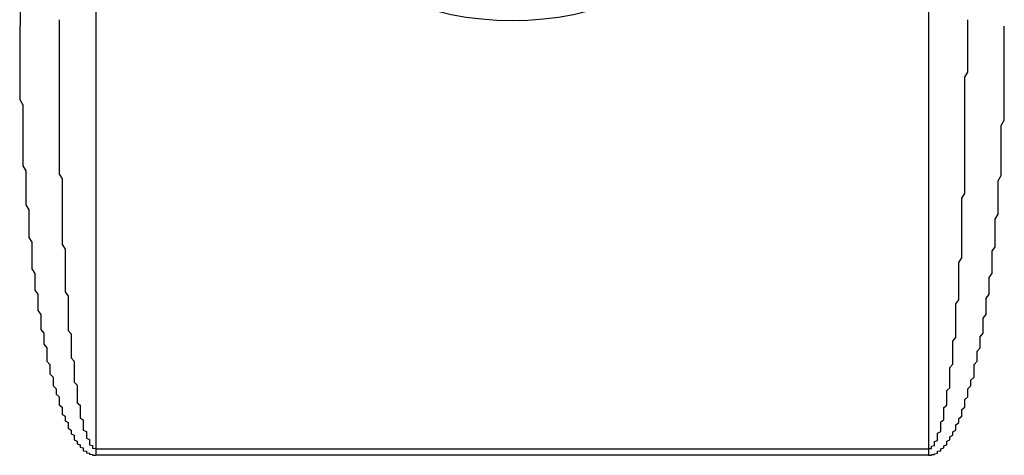
# Model space of a CAD drawing. Extents: x 36930 to 70570, y -1737 to 22460.
# Drawn here: x 51116 to 51149, y 3071 to 3085 of the extents above; entities that cross this region are included whole.
import ezdxf

# ---------------------------------------------------------------- set-up
doc = ezdxf.new("R2010")
doc.units = 0
doc.header["$LTSCALE"] = 50
doc.header["$MEASUREMENT"] = 0
doc.layers.add('_1-3_BUHIN', color=7, linetype='CONTINUOUS')

msp = doc.modelspace()

# ---------------------------------------------------------------- linework, layer by layer
at = {"layer": '_1-3_BUHIN', "color": 4, "linetype": 'Continuous'}
for p, q in [((51116.196, 3094.737), (51116.196, 3084.777)), ((51118.696, 3094.954), (51118.696, 3070.816)), ((51146.196, 3070.816), (51146.196, 3094.954)), ((51117.485, 3084.991), (51117.485, 3084.821)), ((51147.485, 3084.821), (51147.485, 3084.991)), ((51116.185, 3084.781), (51116.185, 3084.601)), ((51116.185, 3084.601), (51116.185, 3084.431)), ((51117.485, 3084.821), (51117.485, 3084.651)), ((51117.485, 3084.651), (51117.485, 3084.471)), ((51147.485, 3084.651), (51147.485, 3084.821)), ((51147.485, 3084.471), (51147.485, 3084.651)), ((51148.685, 3084.601), (51148.685, 3084.781)), ((51148.685, 3084.431), (51148.685, 3084.601)), ((51116.185, 3084.431), (51116.185, 3084.251)), ((51116.185, 3084.251), (51116.185, 3084.081)), ((51117.485, 3084.471), (51117.485, 3084.301)), ((51117.485, 3084.301), (51117.485, 3084.121)), ((51147.485, 3084.301), (51147.485, 3084.471)), ((51147.485, 3084.121), (51147.485, 3084.301)), ((51148.685, 3084.251), (51148.685, 3084.431)), ((51148.685, 3084.081), (51148.685, 3084.251)), ((51116.185, 3084.081), (51116.185, 3083.911)), ((51117.485, 3084.121), (51117.485, 3083.951)), ((51117.485, 3083.951), (51117.485, 3083.781)), ((51147.485, 3083.951), (51147.485, 3084.121)), ((51147.485, 3083.781), (51147.485, 3083.951)), ((51148.685, 3083.911), (51148.685, 3084.081)), ((51116.185, 3083.911), (51116.185, 3083.731)), ((51116.185, 3083.731), (51116.185, 3083.561)), ((51117.485, 3083.781), (51117.485, 3083.601)), ((51117.485, 3083.601), (51117.485, 3083.431)), ((51147.485, 3083.601), (51147.485, 3083.781)), ((51147.485, 3083.431), (51147.485, 3083.601)), ((51148.685, 3083.731), (51148.685, 3083.911)), ((51148.685, 3083.561), (51148.685, 3083.731)), ((51116.185, 3083.561), (51116.185, 3083.391)), ((51116.185, 3083.391), (51116.185, 3083.211)), ((51117.485, 3083.431), (51117.485, 3083.261)), ((51147.485, 3083.261), (51147.485, 3083.431)), ((51148.685, 3083.391), (51148.685, 3083.561)), ((51148.685, 3083.211), (51148.685, 3083.391)), ((51116.185, 3083.211), (51116.185, 3083.041)), ((51116.185, 3083.041), (51116.185, 3082.871)), ((51117.485, 3083.261), (51117.485, 3083.091)), ((51117.485, 3083.091), (51117.485, 3082.911)), ((51147.385, 3083.091), (51147.485, 3083.261)), ((51147.385, 3082.911), (51147.385, 3083.091)), ((51148.685, 3083.041), (51148.685, 3083.211)), ((51148.685, 3082.871), (51148.685, 3083.041)), ((51116.185, 3082.871), (51116.185, 3082.701)), ((51116.185, 3082.701), (51116.185, 3082.521)), ((51117.485, 3082.911), (51117.485, 3082.741)), ((51117.485, 3082.741), (51117.485, 3082.571)), ((51147.385, 3082.741), (51147.385, 3082.911)), ((51147.385, 3082.571), (51147.385, 3082.741)), ((51148.685, 3082.701), (51148.685, 3082.871)), ((51148.685, 3082.521), (51148.685, 3082.701)), ((51116.185, 3082.521), (51116.185, 3082.351)), ((51116.185, 3082.351), (51116.285, 3082.181)), ((51117.485, 3082.571), (51117.485, 3082.401)), ((51117.485, 3082.401), (51117.485, 3082.231)), ((51147.385, 3082.401), (51147.385, 3082.571)), ((51147.385, 3082.231), (51147.385, 3082.401)), ((51148.685, 3082.351), (51148.685, 3082.521)), ((51148.685, 3082.181), (51148.685, 3082.351)), ((51116.285, 3082.181), (51116.285, 3082.011)), ((51116.285, 3082.011), (51116.285, 3081.841)), ((51117.485, 3082.231), (51117.485, 3082.061)), ((51117.485, 3082.061), (51117.485, 3081.891)), ((51147.385, 3082.061), (51147.385, 3082.231)), ((51147.385, 3081.891), (51147.385, 3082.061)), ((51148.685, 3082.011), (51148.685, 3082.181)), ((51148.685, 3081.841), (51148.685, 3082.011)), ((51116.285, 3081.841), (51116.285, 3081.671)), ((51116.285, 3081.671), (51116.285, 3081.501)), ((51117.485, 3081.891), (51117.485, 3081.721)), ((51117.485, 3081.721), (51117.485, 3081.551)), ((51147.385, 3081.721), (51147.385, 3081.891)), ((51147.385, 3081.551), (51147.385, 3081.721)), ((51148.585, 3081.501), (51148.685, 3081.671)), ((51148.685, 3081.671), (51148.685, 3081.841)), ((51116.285, 3081.501), (51116.285, 3081.331)), ((51116.285, 3081.331), (51116.285, 3081.161)), ((51117.485, 3081.551), (51117.485, 3081.381)), ((51117.485, 3081.381), (51117.485, 3081.211)), ((51147.385, 3081.381), (51147.385, 3081.551)), ((51147.385, 3081.211), (51147.385, 3081.381)), ((51148.585, 3081.331), (51148.585, 3081.501)), ((51148.585, 3081.161), (51148.585, 3081.331)), ((51116.285, 3081.161), (51116.285, 3080.991)), ((51117.485, 3081.211), (51117.485, 3081.041)), ((51117.485, 3081.041), (51117.485, 3080.881)), ((51147.385, 3081.041), (51147.385, 3081.211)), ((51147.385, 3080.881), (51147.385, 3081.041)), ((51148.585, 3080.991), (51148.585, 3081.161)), ((51116.285, 3080.991), (51116.285, 3080.831)), ((51116.285, 3080.831), (51116.285, 3080.661)), ((51117.485, 3080.881), (51117.485, 3080.711)), ((51117.485, 3080.711), (51117.485, 3080.551)), ((51147.385, 3080.711), (51147.385, 3080.881)), ((51147.385, 3080.551), (51147.385, 3080.711)), ((51148.585, 3080.831), (51148.585, 3080.991)), ((51148.585, 3080.661), (51148.585, 3080.831)), ((51116.285, 3080.661), (51116.285, 3080.491)), ((51116.285, 3080.491), (51116.285, 3080.331)), ((51117.485, 3080.551), (51117.485, 3080.381)), ((51117.485, 3080.381), (51117.485, 3080.221)), ((51147.385, 3080.381), (51147.385, 3080.551)), ((51147.385, 3080.221), (51147.385, 3080.381)), ((51148.585, 3080.491), (51148.585, 3080.661)), ((51148.585, 3080.331), (51148.585, 3080.491)), ((51116.285, 3080.331), (51116.285, 3080.161)), ((51116.285, 3080.161), (51116.385, 3080.001)), ((51117.485, 3080.221), (51117.485, 3080.051)), ((51117.485, 3080.051), (51117.485, 3079.891)), ((51147.385, 3080.051), (51147.385, 3080.221)), ((51147.385, 3079.891), (51147.385, 3080.051)), ((51148.585, 3080.161), (51148.585, 3080.331)), ((51148.585, 3080.001), (51148.585, 3080.161)), ((51116.385, 3080.001), (51116.385, 3079.841)), ((51116.385, 3079.841), (51116.385, 3079.671)), ((51117.485, 3079.891), (51117.585, 3079.731)), ((51117.585, 3079.731), (51117.585, 3079.571)), ((51147.385, 3079.731), (51147.385, 3079.891)), ((51147.385, 3079.571), (51147.385, 3079.731)), ((51148.485, 3079.671), (51148.585, 3079.841)), ((51148.585, 3079.841), (51148.585, 3080.001)), ((51116.385, 3079.671), (51116.385, 3079.511)), ((51116.385, 3079.511), (51116.385, 3079.351)), ((51117.585, 3079.571), (51117.585, 3079.411)), ((51117.585, 3079.411), (51117.585, 3079.251)), ((51147.385, 3079.411), (51147.385, 3079.571)), ((51147.385, 3079.251), (51147.385, 3079.411)), ((51148.485, 3079.511), (51148.485, 3079.671)), ((51148.485, 3079.351), (51148.485, 3079.511)), ((51116.385, 3079.351), (51116.385, 3079.191)), ((51116.385, 3079.191), (51116.385, 3079.031)), ((51117.585, 3079.251), (51117.585, 3079.091)), ((51117.585, 3079.091), (51117.585, 3078.931)), ((51147.285, 3079.091), (51147.385, 3079.251)), ((51147.285, 3078.931), (51147.285, 3079.091)), ((51148.485, 3079.191), (51148.485, 3079.351)), ((51148.485, 3079.031), (51148.485, 3079.191)), ((51116.385, 3079.031), (51116.385, 3078.871)), ((51116.385, 3078.871), (51116.485, 3078.711)), ((51117.585, 3078.931), (51117.585, 3078.771)), ((51117.585, 3078.771), (51117.585, 3078.621)), ((51147.285, 3078.771), (51147.285, 3078.931)), ((51147.285, 3078.621), (51147.285, 3078.771)), ((51148.485, 3078.871), (51148.485, 3079.031)), ((51148.485, 3078.711), (51148.485, 3078.871)), ((51116.485, 3078.711), (51116.485, 3078.561)), ((51116.485, 3078.561), (51116.485, 3078.401)), ((51116.485, 3078.401), (51116.485, 3078.251)), ((51117.585, 3078.621), (51117.585, 3078.461)), ((51117.585, 3078.461), (51117.585, 3078.311)), ((51147.285, 3078.461), (51147.285, 3078.621)), ((51147.285, 3078.311), (51147.285, 3078.461)), ((51148.385, 3078.401), (51148.485, 3078.561)), ((51148.385, 3078.251), (51148.385, 3078.401)), ((51148.485, 3078.561), (51148.485, 3078.711)), ((51116.485, 3078.251), (51116.485, 3078.091)), ((51116.485, 3078.091), (51116.485, 3077.941)), ((51117.585, 3078.311), (51117.585, 3078.161)), ((51117.585, 3078.161), (51117.585, 3078.001)), ((51147.285, 3078.161), (51147.285, 3078.311)), ((51147.285, 3078.001), (51147.285, 3078.161)), ((51148.385, 3078.091), (51148.385, 3078.251)), ((51148.385, 3077.941), (51148.385, 3078.091)), ((51116.485, 3077.941), (51116.485, 3077.791)), ((51116.485, 3077.791), (51116.585, 3077.641)), ((51117.585, 3078.001), (51117.585, 3077.851)), ((51117.585, 3077.851), (51117.585, 3077.701)), ((51147.285, 3077.851), (51147.285, 3078.001)), ((51147.285, 3077.701), (51147.285, 3077.851)), ((51148.385, 3077.791), (51148.385, 3077.941)), ((51148.385, 3077.641), (51148.385, 3077.791)), ((51116.585, 3077.641), (51116.585, 3077.491)), ((51116.585, 3077.491), (51116.585, 3077.341)), ((51117.585, 3077.701), (51117.585, 3077.561)), ((51117.585, 3077.561), (51117.685, 3077.411)), ((51147.285, 3077.561), (51147.285, 3077.701)), ((51147.285, 3077.411), (51147.285, 3077.561)), ((51148.285, 3077.341), (51148.385, 3077.491)), ((51148.385, 3077.491), (51148.385, 3077.641)), ((51116.585, 3077.341), (51116.585, 3077.191)), ((51116.585, 3077.191), (51116.585, 3077.041)), ((51117.685, 3077.411), (51117.685, 3077.261)), ((51117.685, 3077.261), (51117.685, 3077.121)), ((51117.685, 3077.121), (51117.685, 3076.971)), ((51147.185, 3076.971), (51147.285, 3077.121)), ((51147.285, 3077.261), (51147.285, 3077.411)), ((51147.285, 3077.121), (51147.285, 3077.261)), ((51148.285, 3077.191), (51148.285, 3077.341)), ((51148.285, 3077.041), (51148.285, 3077.191)), ((51116.585, 3077.041), (51116.585, 3076.901)), ((51116.585, 3076.901), (51116.585, 3076.761)), ((51117.685, 3076.971), (51117.685, 3076.831)), ((51117.685, 3076.831), (51117.685, 3076.691)), ((51147.185, 3076.831), (51147.185, 3076.971)), ((51147.185, 3076.691), (51147.185, 3076.831)), ((51148.285, 3076.901), (51148.285, 3077.041)), ((51148.285, 3076.761), (51148.285, 3076.901)), ((51116.585, 3076.761), (51116.685, 3076.611)), ((51116.685, 3076.611), (51116.685, 3076.471)), ((51116.685, 3076.471), (51116.685, 3076.331)), ((51117.685, 3076.691), (51117.685, 3076.551)), ((51117.685, 3076.551), (51117.685, 3076.411)), ((51147.185, 3076.551), (51147.185, 3076.691)), ((51147.185, 3076.411), (51147.185, 3076.551)), ((51148.185, 3076.471), (51148.285, 3076.611)), ((51148.185, 3076.331), (51148.185, 3076.471)), ((51148.285, 3076.611), (51148.285, 3076.761)), ((51116.685, 3076.331), (51116.685, 3076.191)), ((51116.685, 3076.191), (51116.685, 3076.051)), ((51117.685, 3076.411), (51117.685, 3076.271)), ((51117.685, 3076.271), (51117.685, 3076.131)), ((51117.685, 3076.131), (51117.685, 3076.001)), ((51147.185, 3076.271), (51147.185, 3076.411)), ((51147.185, 3076.131), (51147.185, 3076.271)), ((51147.185, 3076.001), (51147.185, 3076.131)), ((51148.185, 3076.191), (51148.185, 3076.331)), ((51148.185, 3076.051), (51148.185, 3076.191)), ((51116.685, 3076.051), (51116.785, 3075.921)), ((51116.785, 3075.921), (51116.785, 3075.781)), ((51117.685, 3076.001), (51117.785, 3075.861)), ((51117.785, 3075.861), (51117.785, 3075.731)), ((51147.185, 3075.861), (51147.185, 3076.001)), ((51147.185, 3075.731), (51147.185, 3075.861)), ((51148.085, 3075.781), (51148.185, 3075.921)), ((51148.185, 3075.921), (51148.185, 3076.051)), ((51116.785, 3075.781), (51116.785, 3075.651)), ((51116.785, 3075.651), (51116.785, 3075.521)), ((51116.785, 3075.521), (51116.785, 3075.381)), ((51117.785, 3075.731), (51117.785, 3075.601)), ((51117.785, 3075.601), (51117.785, 3075.471)), ((51147.085, 3075.601), (51147.185, 3075.731)), ((51147.085, 3075.471), (51147.085, 3075.601)), ((51148.085, 3075.651), (51148.085, 3075.781)), ((51148.085, 3075.521), (51148.085, 3075.651)), ((51148.085, 3075.381), (51148.085, 3075.521)), ((51116.785, 3075.381), (51116.885, 3075.251)), ((51116.885, 3075.251), (51116.885, 3075.131)), ((51117.785, 3075.471), (51117.785, 3075.341)), ((51117.785, 3075.341), (51117.785, 3075.221)), ((51117.785, 3075.221), (51117.785, 3075.091)), ((51147.085, 3075.341), (51147.085, 3075.471)), ((51147.085, 3075.221), (51147.085, 3075.341)), ((51147.085, 3075.091), (51147.085, 3075.221)), ((51147.985, 3075.131), (51148.085, 3075.251)), ((51148.085, 3075.251), (51148.085, 3075.381)), ((51116.885, 3075.131), (51116.885, 3075.001)), ((51116.885, 3075.001), (51116.885, 3074.871)), ((51116.885, 3074.871), (51116.885, 3074.751)), ((51117.785, 3075.091), (51117.785, 3074.971)), ((51117.785, 3074.971), (51117.785, 3074.851)), ((51117.785, 3074.851), (51117.785, 3074.721)), ((51147.085, 3074.971), (51147.085, 3075.091)), ((51147.085, 3074.851), (51147.085, 3074.971)), ((51147.085, 3074.721), (51147.085, 3074.851)), ((51147.985, 3075.001), (51147.985, 3075.131)), ((51147.985, 3074.871), (51147.985, 3075.001)), ((51147.985, 3074.751), (51147.985, 3074.871)), ((51116.885, 3074.751), (51116.985, 3074.631)), ((51116.985, 3074.631), (51116.985, 3074.511)), ((51116.985, 3074.511), (51116.985, 3074.391)), ((51117.785, 3074.721), (51117.885, 3074.611)), ((51117.885, 3074.611), (51117.885, 3074.491)), ((51147.085, 3074.611), (51147.085, 3074.721)), ((51147.085, 3074.491), (51147.085, 3074.611)), ((51147.885, 3074.511), (51147.985, 3074.631)), ((51147.885, 3074.391), (51147.885, 3074.511)), ((51147.985, 3074.631), (51147.985, 3074.751)), ((51116.985, 3074.391), (51116.985, 3074.271)), ((51116.985, 3074.271), (51117.085, 3074.151)), ((51117.885, 3074.491), (51117.885, 3074.371)), ((51117.885, 3074.371), (51117.885, 3074.261)), ((51117.885, 3074.261), (51117.885, 3074.141)), ((51146.985, 3074.371), (51147.085, 3074.491)), ((51146.985, 3074.261), (51146.985, 3074.371)), ((51146.985, 3074.141), (51146.985, 3074.261)), ((51147.885, 3074.271), (51147.885, 3074.391)), ((51147.885, 3074.151), (51147.885, 3074.271)), ((51117.085, 3074.151), (51117.085, 3074.041)), ((51117.085, 3074.041), (51117.085, 3073.931)), ((51117.085, 3073.931), (51117.085, 3073.821)), ((51117.885, 3074.141), (51117.885, 3074.031)), ((51117.885, 3074.031), (51117.885, 3073.921)), ((51117.885, 3073.921), (51117.885, 3073.821)), ((51146.985, 3074.031), (51146.985, 3074.141)), ((51146.985, 3073.921), (51146.985, 3074.031)), ((51146.985, 3073.821), (51146.985, 3073.921)), ((51147.785, 3074.041), (51147.885, 3074.151)), ((51147.785, 3073.931), (51147.785, 3074.041)), ((51147.785, 3073.821), (51147.785, 3073.931)), ((51117.085, 3073.821), (51117.085, 3073.711)), ((51117.085, 3073.711), (51117.185, 3073.601)), ((51117.185, 3073.601), (51117.185, 3073.491)), ((51117.885, 3073.821), (51117.985, 3073.711)), ((51117.985, 3073.711), (51117.985, 3073.611)), ((51117.985, 3073.611), (51117.985, 3073.501)), ((51146.885, 3073.501), (51146.985, 3073.611)), ((51146.985, 3073.711), (51146.985, 3073.821)), ((51146.985, 3073.611), (51146.985, 3073.711)), ((51147.685, 3073.601), (51147.785, 3073.711)), ((51147.685, 3073.491), (51147.685, 3073.601)), ((51147.785, 3073.711), (51147.785, 3073.821)), ((51117.185, 3073.491), (51117.185, 3073.391)), ((51117.185, 3073.391), (51117.185, 3073.291)), ((51117.185, 3073.291), (51117.285, 3073.181)), ((51117.985, 3073.501), (51117.985, 3073.401)), ((51117.985, 3073.401), (51117.985, 3073.301)), ((51117.985, 3073.301), (51117.985, 3073.201)), ((51117.985, 3073.201), (51117.985, 3073.111)), ((51146.885, 3073.401), (51146.885, 3073.501)), ((51146.885, 3073.301), (51146.885, 3073.401)), ((51146.885, 3073.201), (51146.885, 3073.301)), ((51146.885, 3073.111), (51146.885, 3073.201)), ((51147.685, 3073.391), (51147.685, 3073.491)), ((51147.685, 3073.291), (51147.685, 3073.391)), ((51147.685, 3073.181), (51147.685, 3073.291)), ((51117.285, 3073.181), (51117.285, 3073.081)), ((51117.285, 3073.081), (51117.285, 3072.991)), ((51117.285, 3072.991), (51117.285, 3072.891)), ((51117.285, 3072.891), (51117.385, 3072.801)), ((51117.985, 3073.111), (51117.985, 3073.011)), ((51117.985, 3073.011), (51118.085, 3072.921)), ((51118.085, 3072.921), (51118.085, 3072.831)), ((51146.885, 3073.011), (51146.885, 3073.111)), ((51146.885, 3072.921), (51146.885, 3073.011)), ((51146.885, 3072.831), (51146.885, 3072.921)), ((51147.485, 3072.801), (51147.585, 3072.891)), ((51147.585, 3073.081), (51147.685, 3073.181)), ((51147.585, 3072.991), (51147.585, 3073.081)), ((51147.585, 3072.891), (51147.585, 3072.991)), ((51117.385, 3072.801), (51117.385, 3072.711)), ((51117.385, 3072.711), (51117.385, 3072.621)), ((51117.385, 3072.621), (51117.485, 3072.531)), ((51118.085, 3072.831), (51118.085, 3072.741)), ((51118.085, 3072.741), (51118.085, 3072.661)), ((51118.085, 3072.661), (51118.085, 3072.571)), ((51118.085, 3072.571), (51118.085, 3072.491)), ((51146.785, 3072.741), (51146.885, 3072.831)), ((51146.785, 3072.661), (51146.785, 3072.741)), ((51146.785, 3072.571), (51146.785, 3072.661)), ((51146.785, 3072.491), (51146.785, 3072.571)), ((51147.485, 3072.711), (51147.485, 3072.801)), ((51147.485, 3072.621), (51147.485, 3072.711)), ((51147.485, 3072.531), (51147.485, 3072.621)), ((51117.485, 3072.531), (51117.485, 3072.441)), ((51117.485, 3072.441), (51117.485, 3072.361)), ((51117.485, 3072.361), (51117.485, 3072.271)), ((51117.485, 3072.271), (51117.585, 3072.191)), ((51118.085, 3072.491), (51118.085, 3072.411)), ((51118.085, 3072.411), (51118.085, 3072.331)), ((51118.085, 3072.331), (51118.185, 3072.251)), ((51118.185, 3072.251), (51118.185, 3072.181)), ((51146.685, 3072.181), (51146.785, 3072.251)), ((51146.785, 3072.411), (51146.785, 3072.491)), ((51146.785, 3072.331), (51146.785, 3072.411)), ((51146.785, 3072.251), (51146.785, 3072.331)), ((51147.385, 3072.441), (51147.485, 3072.531)), ((51147.385, 3072.361), (51147.385, 3072.441)), ((51147.385, 3072.271), (51147.385, 3072.361)), ((51147.385, 3072.191), (51147.385, 3072.271)), ((51117.585, 3072.191), (51117.585, 3072.111)), ((51117.585, 3072.111), (51117.585, 3072.031)), ((51117.585, 3072.031), (51117.585, 3071.961)), ((51117.585, 3071.961), (51117.685, 3071.891)), ((51118.185, 3072.181), (51118.185, 3072.101)), ((51118.185, 3072.101), (51118.185, 3072.031)), ((51118.185, 3072.031), (51118.185, 3071.961)), ((51118.185, 3071.961), (51118.185, 3071.891)), ((51146.685, 3072.101), (51146.685, 3072.181)), ((51146.685, 3072.031), (51146.685, 3072.101)), ((51146.685, 3071.961), (51146.685, 3072.031)), ((51146.685, 3071.891), (51146.685, 3071.961)), ((51147.285, 3072.111), (51147.385, 3072.191)), ((51147.285, 3072.031), (51147.285, 3072.111)), ((51147.285, 3071.961), (51147.285, 3072.031)), ((51147.285, 3071.891), (51147.285, 3071.961)), ((51117.685, 3071.891), (51117.685, 3071.811)), ((51117.685, 3071.811), (51117.685, 3071.741)), ((51117.685, 3071.741), (51117.785, 3071.681)), ((51117.785, 3071.681), (51117.785, 3071.611)), ((51117.785, 3071.611), (51117.785, 3071.551)), ((51118.185, 3071.891), (51118.185, 3071.831)), ((51118.185, 3071.831), (51118.285, 3071.771)), ((51118.285, 3071.771), (51118.285, 3071.701)), ((51118.285, 3071.701), (51118.285, 3071.641)), ((51118.285, 3071.641), (51118.285, 3071.591)), ((51118.285, 3071.591), (51118.285, 3071.531)), ((51146.585, 3071.701), (51146.685, 3071.771)), ((51146.585, 3071.641), (51146.585, 3071.701)), ((51146.585, 3071.591), (51146.585, 3071.641)), ((51146.585, 3071.531), (51146.585, 3071.591)), ((51146.685, 3071.831), (51146.685, 3071.891)), ((51146.685, 3071.771), (51146.685, 3071.831)), ((51147.085, 3071.611), (51147.185, 3071.681)), ((51147.085, 3071.551), (51147.085, 3071.611)), ((51147.185, 3071.811), (51147.285, 3071.891)), ((51147.185, 3071.741), (51147.185, 3071.811)), ((51147.185, 3071.681), (51147.185, 3071.741)), ((51117.785, 3071.551), (51117.785, 3071.491)), ((51117.785, 3071.491), (51117.885, 3071.431)), ((51117.885, 3071.431), (51117.885, 3071.371)), ((51117.885, 3071.371), (51117.885, 3071.311)), ((51117.885, 3071.311), (51117.985, 3071.261)), ((51117.985, 3071.261), (51117.985, 3071.211)), ((51118.285, 3071.531), (51118.285, 3071.481)), ((51118.285, 3071.481), (51118.285, 3071.431)), ((51118.285, 3071.431), (51118.385, 3071.381)), ((51118.385, 3071.381), (51118.385, 3071.331)), ((51118.385, 3071.331), (51118.385, 3071.281)), ((51118.385, 3071.281), (51118.385, 3071.241)), ((51146.485, 3071.331), (51146.585, 3071.381)), ((51146.485, 3071.281), (51146.485, 3071.331)), ((51146.485, 3071.241), (51146.485, 3071.281)), ((51146.585, 3071.481), (51146.585, 3071.531)), ((51146.585, 3071.431), (51146.585, 3071.481)), ((51146.585, 3071.381), (51146.585, 3071.431)), ((51146.885, 3071.211), (51146.985, 3071.261)), ((51146.985, 3071.371), (51147.085, 3071.431)), ((51146.985, 3071.311), (51146.985, 3071.371)), ((51146.985, 3071.261), (51146.985, 3071.311)), ((51147.085, 3071.491), (51147.085, 3071.551)), ((51147.085, 3071.431), (51147.085, 3071.491)), ((51117.985, 3071.211), (51117.985, 3071.161)), ((51117.985, 3071.161), (51117.985, 3071.111)), ((51117.985, 3071.111), (51118.085, 3071.071)), ((51118.085, 3071.071), (51118.085, 3071.021)), ((51118.085, 3071.021), (51118.085, 3070.981)), ((51118.085, 3070.981), (51118.185, 3070.941)), ((51118.185, 3070.941), (51118.185, 3070.911)), ((51118.385, 3071.241), (51118.385, 3071.201)), ((51118.385, 3071.201), (51118.385, 3071.161)), ((51118.385, 3071.161), (51118.485, 3071.121)), ((51118.485, 3071.121), (51118.485, 3071.091)), ((51118.485, 3071.091), (51118.485, 3071.051)), ((51118.485, 3071.051), (51118.485, 3071.021)), ((51118.485, 3071.021), (51118.485, 3071.001)), ((51118.485, 3071.001), (51118.485, 3070.971)), ((51118.485, 3070.971), (51118.485, 3070.941)), ((51118.485, 3070.941), (51118.585, 3070.921)), ((51146.385, 3071.051), (51146.485, 3071.091)), ((51146.385, 3071.021), (51146.385, 3071.051)), ((51146.385, 3071.001), (51146.385, 3071.021)), ((51146.385, 3070.971), (51146.385, 3071.001)), ((51146.385, 3070.941), (51146.385, 3070.971)), ((51146.385, 3070.921), (51146.385, 3070.941)), ((51146.485, 3071.201), (51146.485, 3071.241)), ((51146.485, 3071.161), (51146.485, 3071.201)), ((51146.485, 3071.121), (51146.485, 3071.161)), ((51146.485, 3071.091), (51146.485, 3071.121)), ((51146.685, 3070.911), (51146.785, 3070.941)), ((51146.785, 3071.071), (51146.885, 3071.111)), ((51146.785, 3071.021), (51146.785, 3071.071)), ((51146.785, 3070.981), (51146.785, 3071.021)), ((51146.785, 3070.941), (51146.785, 3070.981)), ((51146.885, 3071.161), (51146.885, 3071.211)), ((51146.885, 3071.111), (51146.885, 3071.161)), ((51118.185, 3070.911), (51118.185, 3070.871)), ((51118.185, 3070.871), (51118.285, 3070.841)), ((51118.285, 3070.841), (51118.285, 3070.811)), ((51118.285, 3070.811), (51118.285, 3070.781)), ((51118.285, 3070.781), (51118.285, 3070.751)), ((51118.285, 3070.751), (51118.385, 3070.731)), ((51118.385, 3070.731), (51118.385, 3070.701)), ((51118.385, 3070.701), (51118.385, 3070.681)), ((51118.385, 3070.681), (51118.485, 3070.671)), ((51118.485, 3070.671), (51118.485, 3070.651)), ((51118.485, 3070.651), (51118.485, 3070.641)), ((51118.485, 3070.641), (51118.585, 3070.621)), ((51118.585, 3070.921), (51118.585, 3070.901)), ((51118.585, 3070.901), (51118.585, 3070.881)), ((51118.585, 3070.881), (51118.585, 3070.871)), ((51118.585, 3070.871), (51118.585, 3070.851)), ((51118.585, 3070.851), (51118.585, 3070.841)), ((51118.585, 3070.841), (51118.585, 3070.831)), ((51118.585, 3070.831), (51118.685, 3070.821)), ((51118.585, 3070.621), (51118.585, 3070.611)), ((51118.585, 3070.611), (51118.585, 3070.601)), ((51118.585, 3070.601), (51118.685, 3070.601)), ((51118.696, 3070.816), (51118.696, 3070.599)), ((51118.696, 3070.816), (51146.196, 3070.816)), ((51146.185, 3070.821), (51146.285, 3070.821)), ((51146.185, 3070.601), (51146.285, 3070.601)), ((51146.196, 3070.599), (51146.196, 3070.816)), ((51146.285, 3070.901), (51146.385, 3070.921)), ((51146.285, 3070.881), (51146.285, 3070.901)), ((51146.285, 3070.871), (51146.285, 3070.881)), ((51146.285, 3070.851), (51146.285, 3070.871)), ((51146.285, 3070.841), (51146.285, 3070.851)), ((51146.285, 3070.831), (51146.285, 3070.841)), ((51146.285, 3070.821), (51146.285, 3070.831)), ((51146.285, 3070.611), (51146.285, 3070.621)), ((51146.285, 3070.621), (51146.385, 3070.621)), ((51146.285, 3070.601), (51146.285, 3070.611)), ((51146.385, 3070.651), (51146.485, 3070.671)), ((51146.385, 3070.641), (51146.385, 3070.651)), ((51146.385, 3070.621), (51146.385, 3070.641)), ((51146.485, 3070.731), (51146.585, 3070.751)), ((51146.485, 3070.701), (51146.485, 3070.731)), ((51146.485, 3070.681), (51146.485, 3070.701)), ((51146.485, 3070.671), (51146.485, 3070.681)), ((51146.585, 3070.811), (51146.685, 3070.841)), ((51146.585, 3070.781), (51146.585, 3070.811)), ((51146.585, 3070.751), (51146.585, 3070.781)), ((51146.685, 3070.871), (51146.685, 3070.911)), ((51146.685, 3070.841), (51146.685, 3070.871)), ((51146.196, 3070.599), (51118.696, 3070.599))]:
    msp.add_line(p, q, dxfattribs=at)
msp.add_circle((51132.446, 3094.954), 10, dxfattribs=at)

doc.saveas('drawing.dxf')
